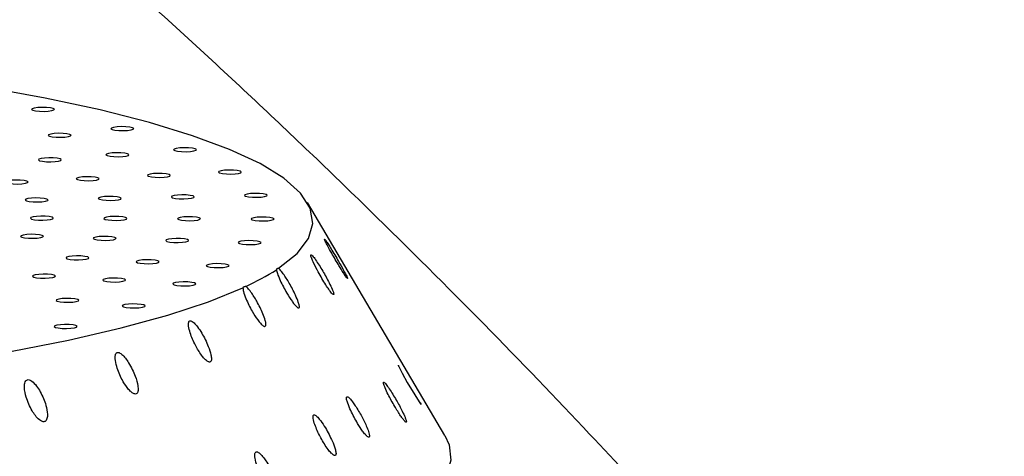
# Model space of a CAD drawing. Units: millimetres. Extents: x 0 to 420, y 0 to 297.
# Drawn here: x 193 to 195, y 150 to 151 of the extents above; entities that cross this region are included whole.
import ezdxf

# ---------------------------------------------------------------- set-up
doc = ezdxf.new("R2010")
doc.units = ezdxf.units.MM
doc.linetypes.add('SLD-Continua', pattern=[0])

msp = doc.modelspace()

# ---------------------------------------------------------------- linework, layer by layer
at = {"color": 7, "linetype": 'SLD-Continua', "lineweight": 25}
msp.add_line((193.68332, 150.20423), (193.43443, 150.62656), dxfattribs=at)
at = {"color": 7, "linetype": 'SLD-Continua', "lineweight": 25, "flags": 128}
for points in [[(193.3823, 150.50721), (193.41572, 150.53407), (193.43649, 150.56132), (193.44447, 150.58876), (193.4396, 150.61623), (193.42192, 150.64354), (193.39154, 150.67051), (193.34867, 150.69697), (193.29358, 150.72273), (193.22664, 150.74763), (193.14829, 150.77151), (193.05905, 150.79421), (192.9595, 150.81557), (192.8503, 150.83546), (192.73217, 150.85375), (192.60589, 150.87031), (192.47229, 150.88505), (192.33224, 150.89785), (192.18668, 150.90864)], [(192.93567, 150.79641), (192.93476, 150.79501), (192.93702, 150.79365), (192.94209, 150.79255), (192.94921, 150.79187), (192.95728, 150.79171), (192.96509, 150.7921), (192.97145, 150.79298), (192.97537, 150.79422), (192.97628, 150.79562), (192.97403, 150.79698), (192.96896, 150.79808), (192.96184, 150.79876), (192.95376, 150.79892), (192.94595, 150.79853), (192.9396, 150.79765), (192.93567, 150.79641)], [(193.07939, 150.76146), (193.07848, 150.76006), (193.08074, 150.7587), (193.08581, 150.7576), (193.09292, 150.75692), (193.101, 150.75676), (193.10881, 150.75715), (193.11516, 150.75803), (193.11909, 150.75927), (193.12, 150.76067), (193.11774, 150.76203), (193.11267, 150.76313), (193.10556, 150.76381), (193.09748, 150.76397), (193.08967, 150.76358), (193.08332, 150.7627), (193.07939, 150.76146)], [(192.96563, 150.74938), (192.96472, 150.74798), (192.96698, 150.74663), (192.97205, 150.74552), (192.97916, 150.74484), (192.98724, 150.74468), (192.99505, 150.74507), (193.0014, 150.74595), (193.00533, 150.74719), (193.00624, 150.74859), (193.00399, 150.74995), (192.99891, 150.75105), (192.9918, 150.75174), (192.98372, 150.75189), (192.97591, 150.7515), (192.96956, 150.75062), (192.96563, 150.74938)], [(193.193, 150.72332), (193.19209, 150.72191), (193.19435, 150.72056), (193.19942, 150.71945), (193.20653, 150.71877), (193.21461, 150.71861), (193.22242, 150.71901), (193.22878, 150.71989), (193.2327, 150.72112), (193.23361, 150.72252), (193.23136, 150.72388), (193.22629, 150.72498), (193.21917, 150.72567), (193.21109, 150.72582), (193.20328, 150.72543), (193.19693, 150.72455), (193.193, 150.72332)], [(192.948, 150.70503), (192.94709, 150.70363), (192.94935, 150.70227), (192.95442, 150.70117), (192.96154, 150.70049), (192.96961, 150.70033), (192.97742, 150.70072), (192.98378, 150.7016), (192.98771, 150.70284), (192.98861, 150.70424), (192.98636, 150.7056), (192.98129, 150.7067), (192.97417, 150.70738), (192.96609, 150.70754), (192.95828, 150.70715), (192.95193, 150.70627), (192.948, 150.70503)], [(193.0705, 150.71417), (193.06959, 150.71277), (193.07185, 150.71142), (193.07692, 150.71031), (193.08404, 150.70963), (193.09211, 150.70947), (193.09992, 150.70986), (193.10628, 150.71074), (193.11021, 150.71198), (193.11111, 150.71338), (193.10886, 150.71474), (193.10379, 150.71584), (193.09667, 150.71652), (193.08859, 150.71668), (193.08078, 150.71629), (193.07443, 150.71541), (193.0705, 150.71417)], [(193.27419, 150.68275), (193.27329, 150.68135), (193.27554, 150.67999), (193.28061, 150.67889), (193.28773, 150.67821), (193.29581, 150.67805), (193.30362, 150.67844), (193.30997, 150.67932), (193.3139, 150.68056), (193.3148, 150.68196), (193.31255, 150.68332), (193.30748, 150.68442), (193.30036, 150.6851), (193.29228, 150.68526), (193.28447, 150.68487), (193.27812, 150.68399), (193.27419, 150.68275)], [(192.88796, 150.66469), (192.88705, 150.66328), (192.88931, 150.66193), (192.89438, 150.66082), (192.90149, 150.66014), (192.90957, 150.65998), (192.91738, 150.66038), (192.92373, 150.66126), (192.92766, 150.66249), (192.92857, 150.6639), (192.92632, 150.66525), (192.92124, 150.66635), (192.91413, 150.66704), (192.90605, 150.66719), (192.89824, 150.6668), (192.89189, 150.66592), (192.88796, 150.66469)], [(193.0167, 150.67071), (193.0158, 150.66931), (193.01805, 150.66795), (193.02312, 150.66685), (193.03024, 150.66616), (193.03832, 150.66601), (193.04613, 150.6664), (193.05248, 150.66728), (193.05641, 150.66851), (193.05731, 150.66992), (193.05506, 150.67127), (193.04999, 150.67238), (193.04287, 150.67306), (193.0348, 150.67322), (193.02698, 150.67282), (193.02063, 150.67194), (193.0167, 150.67071)], [(193.14545, 150.67673), (193.14454, 150.67533), (193.1468, 150.67397), (193.15187, 150.67287), (193.15898, 150.67219), (193.16706, 150.67203), (193.17487, 150.67242), (193.18122, 150.6733), (193.18515, 150.67454), (193.18606, 150.67594), (193.18381, 150.67729), (193.17873, 150.6784), (193.17162, 150.67908), (193.16354, 150.67924), (193.15573, 150.67885), (193.14938, 150.67797), (193.14545, 150.67673)], [(192.92421, 150.63226), (192.9233, 150.63085), (192.92555, 150.6295), (192.93062, 150.62839), (192.93774, 150.62771), (192.94582, 150.62756), (192.95363, 150.62795), (192.95998, 150.62883), (192.96391, 150.63006), (192.96482, 150.63147), (192.96256, 150.63282), (192.95749, 150.63393), (192.95038, 150.63461), (192.9423, 150.63476), (192.93449, 150.63437), (192.92813, 150.63349), (192.92421, 150.63226)], [(193.05658, 150.63504), (193.05567, 150.63363), (193.05792, 150.63228), (193.06299, 150.63117), (193.07011, 150.63049), (193.07819, 150.63033), (193.086, 150.63073), (193.09235, 150.63161), (193.09628, 150.63284), (193.09719, 150.63424), (193.09493, 150.6356), (193.08986, 150.6367), (193.08275, 150.63739), (193.07467, 150.63754), (193.06686, 150.63715), (193.0605, 150.63627), (193.05658, 150.63504)], [(193.18895, 150.63781), (193.18804, 150.63641), (193.19029, 150.63506), (193.19536, 150.63395), (193.20248, 150.63327), (193.21056, 150.63311), (193.21837, 150.6335), (193.22472, 150.63439), (193.22865, 150.63562), (193.22956, 150.63702), (193.2273, 150.63838), (193.22223, 150.63948), (193.21512, 150.64017), (193.20704, 150.64032), (193.19923, 150.63993), (193.19287, 150.63905), (193.18895, 150.63781)], [(193.32131, 150.64059), (193.32041, 150.63919), (193.32266, 150.63783), (193.32773, 150.63673), (193.33485, 150.63605), (193.34293, 150.63589), (193.35074, 150.63628), (193.35709, 150.63716), (193.36102, 150.6384), (193.36193, 150.6398), (193.35967, 150.64116), (193.3546, 150.64226), (193.34748, 150.64294), (193.33941, 150.6431), (193.3316, 150.64271), (193.32524, 150.64183), (193.32131, 150.64059)], [(192.93351, 150.59926), (192.9326, 150.59786), (192.93485, 150.5965), (192.93993, 150.5954), (192.94704, 150.59472), (192.95512, 150.59456), (192.96293, 150.59495), (192.96928, 150.59583), (192.97321, 150.59707), (192.97412, 150.59847), (192.97186, 150.59983), (192.96679, 150.60093), (192.95968, 150.60161), (192.9516, 150.60177), (192.94379, 150.60138), (192.93744, 150.6005), (192.93351, 150.59926)], [(193.06681, 150.59874), (193.0659, 150.59734), (193.06815, 150.59598), (193.07323, 150.59488), (193.08034, 150.5942), (193.08842, 150.59404), (193.09623, 150.59443), (193.10258, 150.59531), (193.10651, 150.59655), (193.10742, 150.59795), (193.10516, 150.59931), (193.10009, 150.60041), (193.09298, 150.60109), (193.0849, 150.60125), (193.07709, 150.60086), (193.07074, 150.59998), (193.06681, 150.59874)], [(193.20011, 150.59822), (193.1992, 150.59682), (193.20145, 150.59546), (193.20653, 150.59436), (193.21364, 150.59368), (193.22172, 150.59352), (193.22953, 150.59391), (193.23588, 150.59479), (193.23981, 150.59603), (193.24072, 150.59743), (193.23846, 150.59879), (193.23339, 150.59989), (193.22628, 150.60057), (193.2182, 150.60073), (193.21039, 150.60034), (193.20404, 150.59946), (193.20011, 150.59822)], [(193.33341, 150.5977), (193.3325, 150.5963), (193.33475, 150.59494), (193.33982, 150.59384), (193.34694, 150.59316), (193.35502, 150.593), (193.36283, 150.59339), (193.36918, 150.59427), (193.37311, 150.59551), (193.37402, 150.59691), (193.37176, 150.59827), (193.36669, 150.59937), (193.35958, 150.60005), (193.3515, 150.60021), (193.34369, 150.59982), (193.33733, 150.59894), (193.33341, 150.5977)], [(192.91567, 150.56637), (192.91477, 150.56497), (192.91702, 150.56361), (192.92209, 150.56251), (192.92921, 150.56183), (192.93729, 150.56167), (192.9451, 150.56206), (192.95145, 150.56294), (192.95538, 150.56418), (192.95628, 150.56558), (192.95403, 150.56694), (192.94896, 150.56804), (192.94184, 150.56872), (192.93376, 150.56888), (192.92595, 150.56849), (192.9196, 150.56761), (192.91567, 150.56637)], [(193.04719, 150.56256), (193.04628, 150.56116), (193.04854, 150.5598), (193.05361, 150.5587), (193.06072, 150.55802), (193.0688, 150.55786), (193.07661, 150.55825), (193.08296, 150.55913), (193.08689, 150.56037), (193.0878, 150.56177), (193.08555, 150.56313), (193.08047, 150.56423), (193.07336, 150.56491), (193.06528, 150.56507), (193.05747, 150.56468), (193.05112, 150.5638), (193.04719, 150.56256)], [(193.1787, 150.55875), (193.1778, 150.55735), (193.18005, 150.556), (193.18512, 150.55489), (193.19224, 150.55421), (193.20032, 150.55405), (193.20813, 150.55444), (193.21448, 150.55532), (193.21841, 150.55656), (193.21932, 150.55796), (193.21706, 150.55932), (193.21199, 150.56042), (193.20487, 150.5611), (193.1968, 150.56126), (193.18899, 150.56087), (193.18263, 150.55999), (193.1787, 150.55875)], [(193.31022, 150.55494), (193.30931, 150.55354), (193.31157, 150.55219), (193.31664, 150.55108), (193.32376, 150.5504), (193.33183, 150.55024), (193.33964, 150.55063), (193.346, 150.55151), (193.34993, 150.55275), (193.35083, 150.55415), (193.34858, 150.55551), (193.34351, 150.55661), (193.33639, 150.55729), (193.32831, 150.55745), (193.3205, 150.55706), (193.31415, 150.55618), (193.31022, 150.55494)], [(192.99812, 150.52724), (192.99721, 150.52584), (192.99947, 150.52448), (193.00454, 150.52338), (193.01165, 150.52269), (193.01973, 150.52254), (193.02754, 150.52293), (193.0339, 150.52381), (193.03782, 150.52504), (193.03873, 150.52645), (193.03648, 150.5278), (193.03141, 150.52891), (193.02429, 150.52959), (193.01621, 150.52975), (193.0084, 150.52936), (193.00205, 150.52847), (192.99812, 150.52724)], [(193.12518, 150.52022), (193.12427, 150.51882), (193.12652, 150.51746), (193.13159, 150.51636), (193.13871, 150.51567), (193.14679, 150.51552), (193.1546, 150.51591), (193.16095, 150.51679), (193.16488, 150.51802), (193.16579, 150.51943), (193.16353, 150.52078), (193.15846, 150.52189), (193.15135, 150.52257), (193.14327, 150.52273), (193.13546, 150.52233), (193.1291, 150.52145), (193.12518, 150.52022)], [(193.25223, 150.5132), (193.25132, 150.51179), (193.25358, 150.51044), (193.25865, 150.50933), (193.26577, 150.50865), (193.27384, 150.5085), (193.28165, 150.50889), (193.28801, 150.50977), (193.29194, 150.511), (193.29284, 150.51241), (193.29059, 150.51376), (193.28552, 150.51487), (193.2784, 150.51555), (193.27032, 150.5157), (193.26251, 150.51531), (193.25616, 150.51443), (193.25223, 150.5132)], [(193.3823, 150.50721), (193.38123, 150.50693), (193.38032, 150.50663), (193.37957, 150.50632), (193.37899, 150.506), (193.37859, 150.50567), (193.37836, 150.50534), (193.37831, 150.505), (193.37844, 150.50466)], [(192.96364, 150.49649), (192.95556, 150.49665), (192.94775, 150.49626), (192.9414, 150.49538), (192.93747, 150.49414), (192.93657, 150.49274), (192.93882, 150.49139), (192.94389, 150.49028), (192.95101, 150.4896), (192.95909, 150.48944), (192.9669, 150.48983), (192.97325, 150.49071), (192.97718, 150.49195), (192.97808, 150.49335), (192.97583, 150.49471), (192.97076, 150.49581), (192.96364, 150.49649)], [(193.0907, 150.48947), (193.08262, 150.48963), (193.07481, 150.48924), (193.06846, 150.48836), (193.06453, 150.48712), (193.06362, 150.48572), (193.06588, 150.48436), (193.07095, 150.48326), (193.07806, 150.48258), (193.08614, 150.48242), (193.09395, 150.48281), (193.1003, 150.48369), (193.10423, 150.48493), (193.10514, 150.48633), (193.10289, 150.48769), (193.09781, 150.48879), (193.0907, 150.48947)], [(191.00594, 150.26432), (191.16063, 150.25852), (191.31752, 150.25491), (191.47558, 150.25352), (191.63377, 150.25437), (191.79104, 150.25744), (191.94636, 150.26272), (192.0987, 150.27016), (192.24707, 150.27973), (192.39048, 150.29135), (192.52798, 150.30496), (192.65868, 150.32045), (192.78172, 150.33774), (192.89627, 150.3567), (193.00159, 150.37721), (193.09698, 150.39914), (193.18182, 150.42234), (193.25554, 150.44666), (193.31766, 150.47194)], [(193.21775, 150.48245), (193.20967, 150.48261), (193.20186, 150.48222), (193.19551, 150.48134), (193.19158, 150.4801), (193.19068, 150.4787), (193.19293, 150.47734), (193.198, 150.47624), (193.20512, 150.47556), (193.2132, 150.4754), (193.22101, 150.47579), (193.22736, 150.47667), (193.23129, 150.47791), (193.23219, 150.47931), (193.22994, 150.48067), (193.22487, 150.48177), (193.21775, 150.48245)], [(193.32298, 150.4744), (193.32176, 150.47414), (193.32068, 150.47386), (193.31975, 150.47356), (193.31898, 150.47326), (193.31839, 150.47294), (193.31797, 150.47261), (193.31772, 150.47227), (193.31766, 150.47194)], [(193.00613, 150.45265), (192.99805, 150.45281), (192.99024, 150.45242), (192.98389, 150.45154), (192.97996, 150.4503), (192.97905, 150.4489), (192.98131, 150.44754), (192.98638, 150.44644), (192.9935, 150.44576), (193.00157, 150.4456), (193.00938, 150.44599), (193.01574, 150.44687), (193.01967, 150.44811), (193.02057, 150.44951), (193.01832, 150.45087), (193.01325, 150.45197), (193.00613, 150.45265)], [(193.12614, 150.44256), (193.11806, 150.44272), (193.11025, 150.44233), (193.1039, 150.44145), (193.09997, 150.44021), (193.09906, 150.43881), (193.10132, 150.43745), (193.10639, 150.43635), (193.1135, 150.43567), (193.12158, 150.43551), (193.12939, 150.4359), (193.13574, 150.43678), (193.13967, 150.43802), (193.14058, 150.43942), (193.13833, 150.44078), (193.13325, 150.44188), (193.12614, 150.44256)], [(193.00277, 150.40534), (192.99469, 150.4055), (192.98688, 150.40511), (192.98052, 150.40423), (192.9766, 150.40299), (192.97569, 150.40159), (192.97794, 150.40023), (192.98301, 150.39913), (192.99013, 150.39845), (192.99821, 150.39829), (193.00602, 150.39868), (193.01237, 150.39956), (193.0163, 150.4008), (193.01721, 150.4022), (193.01495, 150.40356), (193.00988, 150.40466), (193.00277, 150.40534)], [(193.59908, 150.33183), (193.59922, 150.33114), (193.59994, 150.32939), (193.60185, 150.32541), (193.60615, 150.31721), (193.61542, 150.30058), (193.62903, 150.27766), (193.63381, 150.27007), (193.63809, 150.26366), (193.63966, 150.26158), (193.64059, 150.26071), (193.64063, 150.26121), (193.64008, 150.26267), (193.63967, 150.2636), (193.63967, 150.2636)], [(193.68332, 150.20423), (193.69115, 150.18719), (193.69447, 150.15929), (193.68606, 150.13142), (193.66595, 150.10373), (193.63427, 150.07638), (193.59116, 150.0495)]]:
    msp.add_lwpolyline(points, dxfattribs=at)
at = {"color": 7, "linetype": 'SLD-Continua', "lineweight": 25}
msp.add_arc((193.12991, 150.89417), 0.46204, 294.70017, 302.54111, dxfattribs=at)
at = {"color": 7, "linetype": 'SLD-Continua', "lineweight": 18}
msp.add_open_spline([(194.69729, 149.34435), (194.6754, 149.35481), (194.63155, 149.37578), (194.57449, 149.43716), (194.51342, 149.51864), (194.43883, 149.62536), (194.33959, 149.7572), (194.21971, 149.90396), (194.08709, 150.05502), (193.93586, 150.21887), (193.75695, 150.40476), (193.54939, 150.61197), (193.32832, 150.82368), (193.08964, 151.04191), (192.83436, 151.26563), (192.5581, 151.48697), (192.30285, 151.66345), (192.07507, 151.79463), (191.89469, 151.8752), (191.72173, 151.92639), (191.59235, 151.94646), (191.51641, 151.94796), (191.49475, 151.94838)], degree=3, knots=[0, 0, 0, 0, 0.0510718, 0.1023423, 0.1535861, 0.2046214, 0.2612477, 0.3178802, 0.3660934, 0.414317, 0.4750472, 0.5359899, 0.596992, 0.6578036, 0.7230076, 0.7882952, 0.8533981, 0.8918606, 0.9302693, 0.9593568, 0.9884083, 1, 1, 1, 1], dxfattribs=at)
at = {"color": 7, "linetype": 'SLD-Continua', "lineweight": 25}
for points, knots in [([(193.50673, 150.49061), (193.50605, 150.49205), (193.50437, 150.4956), (193.49887, 150.50579), (193.48964, 150.5221), (193.48002, 150.53838), (193.47247, 150.55058), (193.46879, 150.55622), (193.46661, 150.55923), (193.46573, 150.56013), (193.46568, 150.55959), (193.46632, 150.55788), (193.46805, 150.55419), (193.4721, 150.54637), (193.48021, 150.53165), (193.49015, 150.51459), (193.49871, 150.50066), (193.50351, 150.49331), (193.50599, 150.48982), (193.50718, 150.48847), (193.5075, 150.48853), (193.50722, 150.48947), (193.50684, 150.49035), (193.50673, 150.49061)], [0, 0, 0, 0, 0.0338116, 0.0838081, 0.177334, 0.3132401, 0.3645696, 0.4162107, 0.4396473, 0.4632985, 0.4808366, 0.4983501, 0.5234463, 0.5646024, 0.6424465, 0.7740304, 0.8563025, 0.9023283, 0.9342046, 0.9558972, 0.9740961, 0.9923199, 1, 1, 1, 1]), ([(193.4824, 150.46084), (193.4822, 150.46175), (193.48173, 150.464), (193.47889, 150.47097), (193.47258, 150.48407), (193.46219, 150.50282), (193.45166, 150.5198), (193.4449, 150.52884), (193.44225, 150.53148), (193.44102, 150.53206), (193.44064, 150.53116), (193.44101, 150.52892), (193.44254, 150.52436), (193.44679, 150.51466), (193.45534, 150.49802), (193.46501, 150.48149), (193.4733, 150.46899), (193.47764, 150.46318), (193.48053, 150.46014), (193.48193, 150.45927), (193.48245, 150.45977), (193.48241, 150.46055), (193.4824, 150.46084)], [0, 0, 0, 0, 0.0249874, 0.06162146, 0.12866876, 0.2495329, 0.37659247, 0.43137077, 0.4528287, 0.47446458, 0.4943483, 0.51185202, 0.54027124, 0.58929351, 0.682889, 0.81881966, 0.8711784, 0.92387668, 0.94747094, 0.97128136, 0.98909295, 1, 1, 1, 1]), ([(193.37844, 150.50466), (193.37895, 150.50246), (193.38031, 150.49658), (193.38662, 150.48176), (193.39583, 150.46414), (193.40528, 150.44928), (193.41188, 150.4407), (193.41571, 150.43672), (193.41826, 150.43523), (193.41954, 150.43544), (193.4201, 150.43703), (193.41978, 150.44045), (193.41769, 150.44764), (193.41185, 150.46158), (193.40247, 150.47943), (193.39274, 150.49483), (193.38606, 150.50366), (193.3833, 150.50626), (193.3823, 150.50721)], [0, 0, 0, 0, 0.0471756, 0.1261164, 0.2646007, 0.368413, 0.4137108, 0.4594354, 0.4814903, 0.5037089, 0.5234162, 0.5496427, 0.5912403, 0.6682432, 0.804316, 0.9136143, 0.968627, 1, 1, 1, 1]), ([(193.31766, 150.47194), (193.31794, 150.46973), (193.31869, 150.46383), (193.32425, 150.4489), (193.333, 150.43112), (193.34252, 150.4161), (193.34946, 150.4074), (193.35365, 150.40335), (193.35664, 150.40181), (193.35831, 150.40199), (193.35927, 150.40357), (193.35945, 150.40699), (193.35801, 150.41421), (193.35293, 150.42824), (193.34399, 150.44626), (193.33419, 150.46183), (193.32717, 150.47078), (193.3241, 150.47344), (193.32298, 150.4744)], [0, 0, 0, 0, 0.0471756, 0.1261164, 0.2646007, 0.368413, 0.4137108, 0.4594354, 0.4814903, 0.5037089, 0.5234162, 0.5496427, 0.5912403, 0.6682432, 0.804316, 0.9136143, 0.968627, 1, 1, 1, 1]), ([(193.25733, 150.33726), (193.25794, 150.33739), (193.25914, 150.33763), (193.26036, 150.33962), (193.26092, 150.34373), (193.25966, 150.35261), (193.25432, 150.36876), (193.24565, 150.38628), (193.23633, 150.40035), (193.23033, 150.40738), (193.22602, 150.41087), (193.22325, 150.41213), (193.22119, 150.41202), (193.21971, 150.41065), (193.21883, 150.40744), (193.21919, 150.40055), (193.22279, 150.38685), (193.23073, 150.36862), (193.24012, 150.353), (193.24761, 150.34367), (193.25203, 150.33945), (193.2554, 150.33747), (193.2568, 150.33732), (193.25733, 150.33726)], [0, 0, 0, 0, 0.01784449, 0.03564524, 0.0625027, 0.10730902, 0.19184171, 0.32661378, 0.39405592, 0.44498286, 0.47116158, 0.49259622, 0.51029716, 0.52800448, 0.55120157, 0.58774659, 0.65559383, 0.77802934, 0.88415505, 0.92358067, 0.96326171, 0.98583901, 1, 1, 1, 1]), ([(193.12042, 150.27981), (193.12134, 150.27955), (193.12318, 150.27904), (193.12535, 150.27992), (193.12702, 150.28213), (193.12808, 150.28684), (193.12732, 150.29691), (193.12224, 150.31424), (193.11392, 150.33145), (193.10498, 150.34444), (193.09955, 150.35049), (193.09489, 150.3539), (193.09175, 150.35506), (193.0893, 150.35468), (193.08748, 150.35307), (193.08612, 150.3494), (193.08599, 150.34143), (193.08933, 150.32616), (193.09691, 150.30807), (193.10608, 150.29314), (193.11292, 150.28506), (193.11732, 150.28124), (193.11969, 150.28014), (193.12042, 150.27981)], [0, 0, 0, 0, 0.0195572, 0.0391979, 0.0569921, 0.0860521, 0.1359837, 0.2304128, 0.3661784, 0.4162697, 0.4666471, 0.490287, 0.5141453, 0.5316871, 0.5492063, 0.5741565, 0.6149628, 0.6920673, 0.8231315, 0.9071048, 0.950474, 0.9849281, 1, 1, 1, 1]), ([(192.95667, 150.2292), (192.95752, 150.22932), (192.95922, 150.22955), (192.9614, 150.23155), (192.96325, 150.23579), (192.96381, 150.24506), (192.96058, 150.26178), (192.95327, 150.27953), (192.94396, 150.29417), (192.93741, 150.30147), (192.93196, 150.30484), (192.92859, 150.30571), (192.92586, 150.30499), (192.92366, 150.30286), (192.92187, 150.29832), (192.92146, 150.28841), (192.92507, 150.27109), (192.93255, 150.25357), (192.9415, 150.24006), (192.94736, 150.23358), (192.9524, 150.23019), (192.95511, 150.22926), (192.9564, 150.22921), (192.95667, 150.2292)], [0, 0, 0, 0, 0.01790825, 0.03576511, 0.06330455, 0.10970824, 0.19741089, 0.33311147, 0.39428237, 0.45605195, 0.47779957, 0.49973311, 0.51968859, 0.53718666, 0.56557007, 0.61451159, 0.70795056, 0.84385523, 0.89636833, 0.94922474, 0.97397178, 0.99451524, 1, 1, 1, 1]), ([(193.61393, 150.22961), (193.61378, 150.23044), (193.61341, 150.23247), (193.61088, 150.23891), (193.60509, 150.25118), (193.59532, 150.26909), (193.58507, 150.28589), (193.57802, 150.29582), (193.57471, 150.29963), (193.57305, 150.30094), (193.57227, 150.30068), (193.57223, 150.29923), (193.57308, 150.29597), (193.57579, 150.28908), (193.58226, 150.27553), (193.59198, 150.2579), (193.60127, 150.243), (193.60746, 150.2343), (193.61068, 150.23036), (193.61281, 150.22849), (193.61386, 150.22827), (193.61391, 150.2292), (193.61393, 150.22961)], [0, 0, 0, 0, 0.0239846, 0.0585194, 0.1209156, 0.2357367, 0.3580104, 0.4176473, 0.4430183, 0.4686283, 0.4863103, 0.5039952, 0.5273889, 0.5643946, 0.633235, 0.7567801, 0.8606646, 0.8997936, 0.9391749, 0.9607949, 0.9826089, 1, 1, 1, 1]), ([(193.54702, 150.20391), (193.54673, 150.20564), (193.54602, 150.21005), (193.5413, 150.22215), (193.53307, 150.239), (193.52382, 150.25468), (193.51635, 150.26538), (193.51211, 150.27058), (193.50883, 150.27364), (193.50683, 150.27469), (193.50568, 150.27419), (193.50523, 150.27251), (193.50564, 150.26882), (193.50798, 150.26096), (193.51431, 150.24603), (193.52371, 150.22846), (193.53305, 150.21402), (193.53909, 150.20629), (193.54271, 150.20261), (193.54503, 150.20114), (193.54639, 150.20115), (193.54701, 150.20219), (193.54701, 150.20339), (193.54702, 150.20391)], [0, 0, 0, 0, 0.037169, 0.0949835, 0.2023115, 0.3181922, 0.3632367, 0.408491, 0.4326476, 0.4570374, 0.4745883, 0.4921172, 0.5170304, 0.5577355, 0.6346046, 0.765482, 0.8499957, 0.8951992, 0.928006, 0.9496328, 0.9678579, 0.9861104, 1, 1, 1, 1]), ([(193.48214, 150.16851), (193.48283, 150.16818), (193.48421, 150.16753), (193.48564, 150.16807), (193.48644, 150.1699), (193.48639, 150.1738), (193.48444, 150.18206), (193.47843, 150.19748), (193.46928, 150.21503), (193.45995, 150.22932), (193.45392, 150.23676), (193.45006, 150.24035), (193.44754, 150.24174), (193.44589, 150.24171), (193.44487, 150.24042), (193.44455, 150.23737), (193.44561, 150.23091), (193.44996, 150.21794), (193.45884, 150.19919), (193.46904, 150.18263), (193.47732, 150.17225), (193.4806, 150.1697), (193.48214, 150.16851)], [0, 0, 0, 0, 0.0195363, 0.0391902, 0.0569522, 0.0828213, 0.1253023, 0.2051195, 0.3376317, 0.4156728, 0.4627138, 0.4926929, 0.5141495, 0.5320153, 0.549901, 0.5724741, 0.6074559, 0.6717791, 0.7898945, 0.914902, 0.9601229, 1, 1, 1, 1]), ([(193.37707, 150.09995), (193.3778, 150.10005), (193.37925, 150.10026), (193.38051, 150.10266), (193.38089, 150.10739), (193.37916, 150.11728), (193.37305, 150.13433), (193.36418, 150.15141), (193.35512, 150.16447), (193.34974, 150.1706), (193.34542, 150.17389), (193.34272, 150.17492), (193.34076, 150.17445), (193.33945, 150.17276), (193.33876, 150.16899), (193.33964, 150.16089), (193.34431, 150.14552), (193.35275, 150.12766), (193.36216, 150.11299), (193.36872, 150.1052), (193.37309, 150.10144), (193.37571, 150.10012), (193.37681, 150.09998), (193.37707, 150.09995)], [0, 0, 0, 0, 0.0209298, 0.0417809, 0.0704289, 0.1195817, 0.2125766, 0.3485417, 0.4007275, 0.4532437, 0.4765438, 0.5000559, 0.5175982, 0.5351142, 0.5603365, 0.6017805, 0.6802081, 0.8121655, 0.8930957, 0.9395778, 0.9709044, 0.9930441, 1, 1, 1, 1])]:
    msp.add_open_spline(points, degree=3, knots=knots, dxfattribs=at)

doc.saveas('drawing.dxf')
